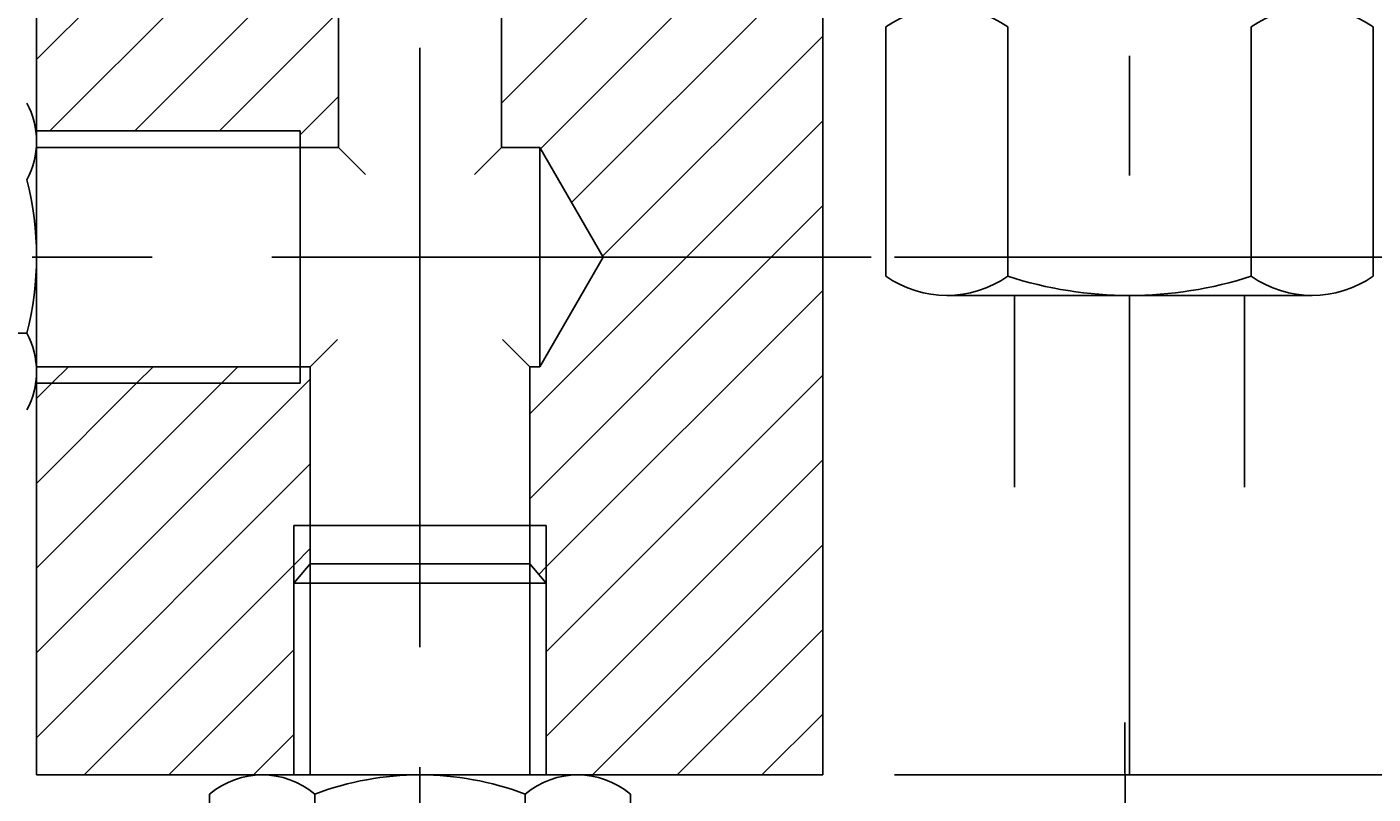
# Model space of a CAD drawing. Extents: x -396 to 1704, y -319 to 1166.
# Drawn here: x 399 to 469, y -169 to -129 of the extents above; entities that cross this region are included whole.
import ezdxf
from ezdxf.enums import TextEntityAlignment as Align

# ---------------------------------------------------------------- set-up
doc = ezdxf.new("R2010")
doc.units = 0
doc.header["$LTSCALE"] = 25
doc.linetypes.add('CENTER', pattern=[2, 1.25, -0.25, 0.25, -0.25])
doc.layers.get('0').update_dxf_attribs({"linetype": 'CONTINUOUS'})
doc.layers.get('DEFPOINTS').update_dxf_attribs({"linetype": 'CONTINUOUS'})
for name, color, linetype in [('ASSI', 3, 'CENTER'), ('L1', 7, 'CONTINUOUS'), ('QUOTE', 1, 'CONTINUOUS'), ('SEZIONI', 1, 'CONTINUOUS'), ('SOTTILI', 1, 'CONTINUOUS')]:
    doc.layers.add(name, color=color, linetype=linetype)
doc.styles.add('QUOTE', font='simplex', dxfattribs={"width": 0.8, "oblique": 10, "height": 7.5})
doc.styles.get("Standard").update_dxf_attribs({"font": 'romans.shx', "height": 2})
doc.dimstyles.get("Standard").update_dxf_attribs({"dimtxt": 0.18, "dimasz": 0.18, "dimexe": 0.18, "dimexo": 0.0625, "dimgap": 0.09, "dimtad": 0, "dimtih": 1, "dimtoh": 1, "dimdec": 4, "dimzin": 0, "dimtxsty": 'STANDARD', "dimcen": 0.09, "dimazin": 3, "dimtfac": 1, "dimtdec": 4, "dimtofl": 0, "dimtmove": 0, "dimatfit": 3, "dimtolj": 1, "dimtzin": 0})

# ---------------------------------------------------------------- blocks, each defined once
blk = doc.blocks.new('*D50')
at = {"color": 0, "linetype": 'BYBLOCK'}
for p, q in [((444.453, -140.922), (502.485, -140.922)), ((498.735, -160.422), (498.735, -148.422)), ((444.453, -167.922), (502.485, -167.922))]:
    blk.add_line(p, q, dxfattribs=at)
for points in [[(497.485, -148.422), (499.985, -148.422), (498.735, -140.922)], [(497.485, -160.422), (499.985, -160.422), (498.735, -167.922)]]:
    blk.add_solid(points, dxfattribs=at)
at = {"layer": 'DEFPOINTS', "color": 0, "linetype": 'BYBLOCK'}
for p in [(440.703, -140.922), (498.735, -140.922), (440.703, -167.922)]:
    blk.add_point(p, dxfattribs=at)
at = {"color": 0, "linetype": 'BYBLOCK', "style": 'QUOTE', "oblique": 10, "width": 0.8}
blk.add_text('27', height=7.5, rotation=90, dxfattribs=at).set_placement((491.409, -153.98), align=Align.CENTER)
blk = doc.blocks.new('*D21')
at = {"color": 0, "linetype": 'BYBLOCK'}
for p, q in [((539.453, 9.237), (597.485, 9.237)), ((593.735, -13.263), (593.735, 1.737)), ((539.453, -20.763), (597.485, -20.763))]:
    blk.add_line(p, q, dxfattribs=at)
for points in [[(592.485, 1.737), (594.985, 1.737), (593.735, 9.237)], [(592.485, -13.263), (594.985, -13.263), (593.735, -20.763)]]:
    blk.add_solid(points, dxfattribs=at)
at = {"layer": 'DEFPOINTS', "color": 0, "linetype": 'BYBLOCK'}
for p in [(535.703, 9.237), (593.735, 9.237), (535.703, -20.763)]:
    blk.add_point(p, dxfattribs=at)
at = {"color": 0, "linetype": 'BYBLOCK', "style": 'QUOTE', "oblique": 10, "width": 0.8}
blk.add_text('30', height=7.5, rotation=90, dxfattribs=at).set_placement((586.235, -5.763), align=Align.CENTER)
blk = doc.blocks.new('*D49')
at = {"color": 0, "linetype": 'BYBLOCK'}
for p, q in [((444.363, -92.922), (532.537, -92.922)), ((528.787, -160.422), (528.787, -100.422)), ((444.453, -167.922), (532.537, -167.922))]:
    blk.add_line(p, q, dxfattribs=at)
for points in [[(527.537, -100.422), (530.037, -100.422), (528.787, -92.922)], [(527.537, -160.422), (530.037, -160.422), (528.787, -167.922)]]:
    blk.add_solid(points, dxfattribs=at)
at = {"layer": 'DEFPOINTS', "color": 0, "linetype": 'BYBLOCK'}
for p in [(440.613, -92.922), (528.787, -92.922), (440.703, -167.922)]:
    blk.add_point(p, dxfattribs=at)
at = {"color": 0, "linetype": 'BYBLOCK', "style": 'QUOTE', "oblique": 10, "width": 0.8}
blk.add_text('75', height=7.5, rotation=90, dxfattribs=at).set_placement((521.287, -130.422), align=Align.CENTER)
blk = doc.blocks.new('*X66')
at = {"color": 0}
for p, q in [((399.703, -130.627), (415.128, -115.202)), ((400.408, -134.342), (415.453, -119.296)), ((423.953, -132.893), (437.595, -119.252)), ((425.994, -135.272), (440.703, -120.563)), ((404.827, -134.342), (415.453, -123.716)), ((427.611, -138.074), (440.703, -124.982)), ((409.246, -134.342), (415.453, -128.135)), ((429.229, -140.876), (440.703, -129.402)), ((413.453, -134.554), (415.453, -132.554)), ((433.602, -140.922), (440.703, -133.821)), ((438.022, -140.922), (440.703, -138.24)), ((425.423, -149.101), (433.602, -140.922)), ((425.423, -153.52), (438.022, -140.922)), ((426.283, -157.08), (440.703, -142.66)), ((400.506, -147.502), (401.366, -146.642)), ((404.925, -147.502), (405.785, -146.642)), ((409.345, -147.502), (410.205, -146.642)), ((399.703, -161.563), (413.983, -147.283)), ((426.283, -161.499), (440.703, -147.079)), ((399.703, -148.304), (400.506, -147.502)), ((399.703, -152.724), (404.925, -147.502)), ((399.703, -157.143), (409.345, -147.502)), ((426.283, -165.919), (440.703, -151.499)), ((399.703, -165.982), (413.983, -151.702)), ((413.123, -156.982), (413.983, -156.122)), ((428.699, -167.922), (440.703, -155.918)), ((402.183, -167.922), (413.123, -156.982)), ((425.894, -157.469), (426.283, -157.08)), ((433.119, -167.922), (440.703, -160.337)), ((406.602, -167.922), (413.123, -161.401)), ((437.538, -167.922), (440.703, -164.757)), ((411.022, -167.922), (413.123, -165.82))]:
    blk.add_line(p, q, dxfattribs=at)

msp = doc.modelspace()

# ---------------------------------------------------------------- linework, layer by layer
at = {"layer": 'ASSI'}
for p, q in [((419.70329, -80.01685), (419.70329, -258.16653)), ((456.70329, -92.92194), (456.70329, -167.92194)), ((443.23409, -140.92194), (386.07667, -140.92194))]:
    msp.add_line(p, q, dxfattribs=at)
at = {"layer": 'L1'}
for p, q in [((440.70329, -92.92194), (440.70329, -167.92194)), ((399.70329, -115.78694), (399.70329, -167.92194)), ((415.45329, -115.20194), (415.45329, -135.20194)), ((423.95329, -118.39694), (423.95329, -135.20194)), ((444.00158, -141.92194), (444.00158, -128.92194)), ((450.35244, -141.92194), (450.35244, -128.92194)), ((463.05414, -141.92194), (463.05414, -128.92194)), ((469.40499, -141.92194), (469.40499, -128.92194)), ((413.45329, -134.34194), (413.45329, -147.50194)), ((415.45329, -135.20194), (399.70329, -135.20194)), ((415.45329, -135.20194), (416.8675, -136.61615)), ((423.95329, -135.20194), (422.53908, -136.61615)), ((425.95329, -135.20194), (423.95329, -135.20194)), ((425.95329, -135.20194), (429.25573, -140.92194)), ((425.95329, -135.20194), (425.95329, -146.64194)), ((425.95329, -146.64194), (429.25573, -140.92194)), ((466.22999, -142.92194), (447.17658, -142.92194)), ((450.70329, -142.92194), (450.70329, -152.92194)), ((462.70329, -142.92194), (462.70329, -152.92194)), ((399.20524, -144.89556), (398.20524, -144.89556)), ((415.3975, -145.2267), (413.98329, -146.64091)), ((424.00908, -145.2267), (425.42329, -146.64091)), ((413.98329, -146.64194), (399.70329, -146.64194)), ((413.98329, -146.64091), (413.98329, -156.92194)), ((425.42329, -146.64091), (425.42329, -156.92194)), ((425.95329, -146.64194), (425.42329, -146.64194)), ((413.12329, -154.92194), (426.28329, -154.92194)), ((413.98329, -156.92194), (413.12329, -157.92194)), ((413.98329, -156.92194), (425.42329, -156.92194)), ((426.28329, -157.92194), (425.42329, -156.92194)), ((413.12329, -157.92194), (426.28329, -157.92194)), ((413.12329, -157.92194), (413.12329, -167.92194)), ((426.28329, -157.92194), (426.28329, -167.92194)), ((440.70329, -167.92194), (399.70329, -167.92194)), ((408.73359, -174.92194), (408.73359, -168.92194)), ((414.21841, -174.92194), (414.21841, -168.92194)), ((425.18807, -174.92194), (425.18807, -168.92194)), ((430.6729, -174.92194), (430.6729, -168.92194))]:
    msp.add_line(p, q, dxfattribs=at)
for centre, radius, start, end in [((447.17701, -133.4636), 5.54167, 55.0396591, 124.9603409), ((466.22957, -133.4636), 5.54167, 55.0396591, 124.9603409), ((450.35244, -128.92194), 7.105427357601002e-15, 245.0793181, 315), ((395.45524, -134.89556), 4.25, 331.9275131, 28.0724869), ((383.45524, -140.89556), 16.25, 345.7499673, 14.2500327), ((447.17701, -137.38027), 5.54167, 235.0396591, 304.9603409), ((456.70329, -122.25527), 20.66667, 252.1034489, 287.8965511), ((466.22957, -137.38027), 5.54167, 235.0396591, 304.9603409), ((395.45524, -146.89556), 4.25, 331.9275131, 28.0724869), ((411.476, -172.18235), 4.26041, 49.9319877, 130.0680123), ((419.70324, -183.4636), 15.54167, 69.3345218, 110.6654782), ((427.93048, -172.18235), 4.26041, 49.9319877, 130.0680123)]:
    msp.add_arc(centre, radius, start, end, dxfattribs=at)
at = {"layer": 'QUOTE'}
msp.add_line((456.54883, -216.89686), (456.46426, -165.19733), dxfattribs=at)
at = {"layer": 'SOTTILI'}
for p, q in [((413.45329, -134.34194), (399.70329, -134.34194)), ((413.45329, -147.50194), (399.70329, -147.50194)), ((413.12329, -154.92194), (413.12329, -157.92194)), ((426.28329, -154.92194), (426.28329, -157.92194)), ((413.98329, -156.92194), (413.98329, -167.92194)), ((425.42329, -156.92194), (425.42329, -167.92194))]:
    msp.add_line(p, q, dxfattribs=at)

# ---------------------------------------------------------------- block references
at = {"layer": 'SEZIONI'}
msp.add_blockref('*X66', (0, 0), dxfattribs=at)

# ---------------------------------------------------------------- dimensions: what is measured, and where the dimension line sits
at = {"layer": 'QUOTE'}
dim = msp.add_linear_dim(base=(528.78664, -92.92194), p1=(440.70329, -167.92194), p2=(440.61339, -92.92194), angle=270, dimstyle='Standard', dxfattribs=at)
dim.commit()
dim.dimension.update_dxf_attribs({"geometry": '*D49', "text_midpoint": (521.28664, -130.42194)})
dim = msp.add_linear_dim(base=(498.73453, -110.92194), p1=(440.70329, -140.92194), p2=(440.70329, -110.92194), angle=270, dimstyle='Standard', dxfattribs=at)
dim.commit()
dim.dimension.update_dxf_attribs({"geometry": '*D21', "text_midpoint": (491.23453, -125.92194), "insert": (-95.00005, -120.15916)})
dim = msp.add_linear_dim(base=(498.73453, -140.92194), p1=(440.70329, -167.92194), p2=(440.70329, -140.92194), angle=270, dimstyle='Standard', dxfattribs=at)
dim.commit()
dim.dimension.update_dxf_attribs({"geometry": '*D50', "text_midpoint": (491.40945, -153.97956), "dimtype": 128})

doc.saveas('drawing.dxf')
